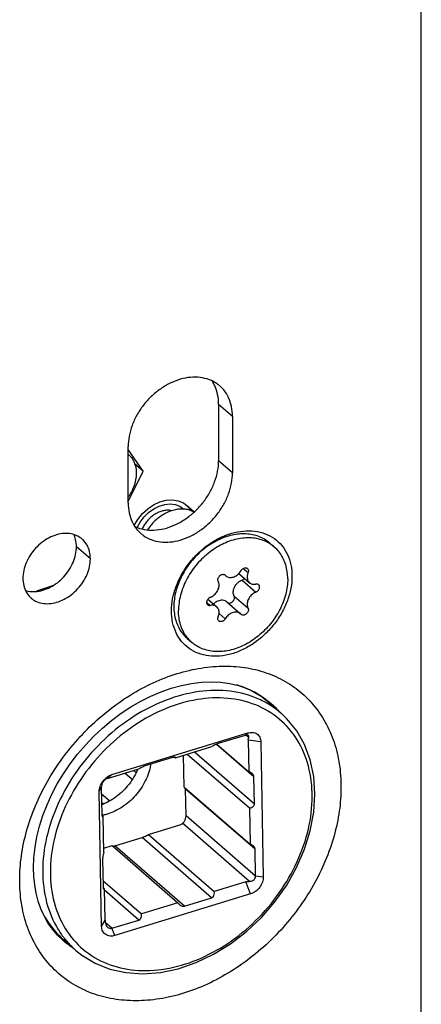
# Model space of a CAD drawing. Units: millimetres. Extents: x 0 to 594, y 0 to 420.
# Drawn here: x 423 to 445, y 248 to 301 of the extents above; entities that cross this region are included whole.
import ezdxf

# ---------------------------------------------------------------- set-up
doc = ezdxf.new("R2010")
doc.units = ezdxf.units.MM
doc.header["$LTSCALE"] = 32.67
for name, color, linetype in [('X00212000_new_view_15_BL40', 7, 'CONTINUOUS'), ('X01709000_new_view_15_BL86', 7, 'CONTINUOUS'), ('X01822001_new_view_15_BL46', 7, 'CONTINUOUS'), ('X16102001_new_view_15_BL26', 7, 'CONTINUOUS'), ('X16201001_new_view_15_BL25', 7, 'CONTINUOUS'), ('X16500000_new_view_15_BL44', 7, 'CONTINUOUS'), ('X16501000_new_view_15_BL35', 7, 'CONTINUOUS')]:
    doc.layers.add(name, color=color, linetype=linetype)

# ---------------------------------------------------------------- blocks, each defined once
blk = doc.blocks.new('X16201001_NEW_VIEW_15_BL25', base_point=(425.692, 240.525))
at = {"layer": 'X16201001_new_view_15_BL25', "color": 3, "linetype": 'CONTINUOUS'}
for p, q in [((444.999, 188.731), (444.999, 328.09)), ((434.823, 279.253), (434.823, 276.222)), ((429.194, 274.597), (429.194, 277.628))]:
    blk.add_line(p, q, dxfattribs=at)
at = {"layer": 'X16201001_new_view_15_BL25', "color": 7, "linetype": 'CONTINUOUS'}
blk.add_line((434.073, 279.902), (434.073, 276.871), dxfattribs=at)
at = {"layer": 'X16201001_new_view_15_BL25', "color": 9, "linetype": 'CONTINUOUS'}
for p, q in [((434.823, 279.253), (434.073, 279.902)), ((434.823, 276.222), (434.073, 276.871)), ((427.159, 271.584), (426.409, 272.234))]:
    blk.add_line(p, q, dxfattribs=at)
at = {"layer": 'X16201001_new_view_15_BL25', "color": 7, "linetype": 'CONTINUOUS'}
for points in [[(424.282, 256.61), (424.424, 257.184), (424.605, 257.757), (424.824, 258.328), (425.082, 258.897), (425.377, 259.457), (425.707, 260.006), (426.07, 260.54), (426.464, 261.057), (426.888, 261.553), (427.338, 262.024), (427.811, 262.468), (428.305, 262.881), (428.816, 263.262), (429.342, 263.609), (429.879, 263.919), (430.422, 264.189), (430.97, 264.421), (431.519, 264.611), (432.066, 264.761), (432.607, 264.867), (433.141, 264.932), (433.666, 264.953), (434.178, 264.931), (434.673, 264.865)], [(434.673, 264.865), (435.15, 264.754), (435.606, 264.6), (436.039, 264.4), (436.445, 264.155), (436.823, 263.864)], [(424.099, 254.939), (424.119, 255.484), (424.18, 256.042), (424.282, 256.61)], [(424.667, 252.346), (424.493, 252.737), (424.351, 253.146), (424.24, 253.572), (424.162, 254.014), (424.114, 254.47), (424.099, 254.939)], [(425.694, 251.014), (425.389, 251.307), (425.116, 251.628), (424.875, 251.975), (424.667, 252.346)]]:
    blk.add_lwpolyline(points, dxfattribs=at)
at = {"layer": 'X16201001_new_view_15_BL25', "color": 3, "linetype": 'CONTINUOUS'}
for points, knots in [([(434.136, 280.897), (434.092, 280.935), (433.919, 281.071), (433.574, 281.253), (433.079, 281.372), (432.546, 281.377), (431.994, 281.269), (431.445, 281.053), (430.918, 280.739), (430.433, 280.339), (430.007, 279.866), (429.657, 279.34), (429.396, 278.779), (429.233, 278.205), (429.194, 277.817), (429.194, 277.628)], [0, 0, 0, 0, 0.024422, 0.092174, 0.162448, 0.236503, 0.314889, 0.397466, 0.483516, 0.571905, 0.661241, 0.75003, 0.836837, 0.920442, 1, 1, 1, 1]), ([(434.823, 279.253), (434.823, 279.431), (434.79, 279.781), (434.631, 280.27), (434.398, 280.641), (434.213, 280.831), (434.136, 280.897)], [0, 0, 0, 0, 0.292289, 0.569024, 0.834389, 1, 1, 1, 1]), ([(429.881, 272.952), (429.925, 272.914), (430.098, 272.778), (430.444, 272.596), (430.938, 272.477), (431.472, 272.473), (432.023, 272.581), (432.573, 272.796), (433.1, 273.11), (433.585, 273.511), (434.011, 273.983), (434.361, 274.509), (434.622, 275.07), (434.784, 275.644), (434.823, 276.032), (434.823, 276.222)], [0, 0, 0, 0, 0.024422, 0.092174, 0.162448, 0.236503, 0.314889, 0.397466, 0.483516, 0.571905, 0.661241, 0.75003, 0.836837, 0.920442, 1, 1, 1, 1]), ([(429.194, 274.597), (429.194, 274.418), (429.227, 274.069), (429.387, 273.579), (429.619, 273.208), (429.805, 273.019), (429.881, 272.952)], [0, 0, 0, 0, 0.292289, 0.569024, 0.834389, 1, 1, 1, 1]), ([(426.715, 272.646), (426.642, 272.71), (426.459, 272.833), (426.126, 272.943), (425.735, 272.964), (425.328, 272.889), (424.923, 272.725), (424.54, 272.478), (424.196, 272.162), (423.909, 271.792), (423.692, 271.386), (423.555, 270.963), (423.522, 270.674), (423.522, 270.534)], [0, 0, 0, 0, 0.062975, 0.142044, 0.225659, 0.314874, 0.409551, 0.508575, 0.610156, 0.712141, 0.812321, 0.908739, 1, 1, 1, 1]), ([(427.159, 271.584), (427.159, 271.716), (427.131, 271.972), (426.997, 272.325), (426.835, 272.538), (426.731, 272.633), (426.715, 272.646)], [0, 0, 0, 0, 0.332865, 0.646011, 0.946512, 1, 1, 1, 1]), ([(433.11, 272.017), (433.246, 272.138), (433.574, 272.398), (434.068, 272.692), (434.429, 272.845), (434.576, 272.896)], [0, 0, 0, 0, 0.317366, 0.729301, 1, 1, 1, 1]), ([(434.576, 272.896), (434.643, 272.92), (434.916, 273.007), (435.4, 273.102), (436.015, 273.097), (436.586, 272.96), (437.089, 272.694), (437.501, 272.311), (437.805, 271.825), (437.989, 271.261), (438.028, 270.858), (438.028, 270.651)], [0, 0, 0, 0, 0.043513, 0.17455, 0.298346, 0.415822, 0.529083, 0.641136, 0.755267, 0.874289, 1, 1, 1, 1]), ([(423.965, 269.472), (424.039, 269.408), (424.222, 269.286), (424.555, 269.175), (424.946, 269.154), (425.353, 269.229), (425.757, 269.394), (426.141, 269.64), (426.484, 269.956), (426.772, 270.326), (426.989, 270.732), (427.126, 271.155), (427.159, 271.444), (427.159, 271.584)], [0, 0, 0, 0, 0.062975, 0.142044, 0.225659, 0.314874, 0.409551, 0.508575, 0.610156, 0.712141, 0.812321, 0.908739, 1, 1, 1, 1]), ([(432.016, 270.621), (432.037, 270.661), (432.174, 270.914), (432.47, 271.36), (432.839, 271.769), (433.064, 271.976), (433.11, 272.017)], [0, 0, 0, 0, 0.074813, 0.485097, 0.897907, 1, 1, 1, 1]), ([(423.522, 270.534), (423.522, 270.403), (423.55, 270.146), (423.684, 269.793), (423.846, 269.58), (423.949, 269.486), (423.965, 269.472)], [0, 0, 0, 0, 0.332865, 0.646011, 0.946512, 1, 1, 1, 1]), ([(438.028, 270.651), (438.028, 270.433), (437.983, 269.985), (437.795, 269.322), (437.494, 268.675), (437.09, 268.068), (436.599, 267.523), (436.039, 267.061), (435.431, 266.699), (434.797, 266.45), (434.161, 266.326), (433.545, 266.331), (432.974, 266.468), (432.471, 266.733), (432.059, 267.117), (431.755, 267.602), (431.571, 268.167), (431.533, 268.57), (431.533, 268.776)], [0, 0, 0, 0, 0.063278, 0.129774, 0.198818, 0.269438, 0.340493, 0.410795, 0.479236, 0.544915, 0.607261, 0.666162, 0.722055, 0.775943, 0.829257, 0.883559, 0.940188, 1, 1, 1, 1]), ([(431.533, 268.776), (431.533, 268.995), (431.578, 269.443), (431.753, 270.062), (431.926, 270.45), (432.016, 270.621)], [0, 0, 0, 0, 0.340311, 0.697934, 1, 1, 1, 1])]:
    blk.add_open_spline(points, degree=3, knots=knots, dxfattribs=at)
at = {"layer": 'X16201001_new_view_15_BL25', "color": 7, "linetype": 'CONTINUOUS'}
for points, knots in [([(433.908, 280.806), (433.893, 280.844), (433.838, 280.969), (433.771, 281.088), (433.719, 281.168)], [0, 0, 0, 0, 0.297639, 1, 1, 1, 1]), ([(434.073, 279.902), (434.073, 280.081), (434.044, 280.39), (433.956, 280.686), (433.908, 280.806)], [0, 0, 0, 0, 0.581253, 1, 1, 1, 1]), ([(429.549, 273.329), (429.597, 273.306), (429.8, 273.22), (430.188, 273.127), (430.722, 273.122), (431.273, 273.23), (431.823, 273.445), (432.35, 273.759), (432.835, 274.16), (433.261, 274.632), (433.611, 275.159), (433.872, 275.719), (434.034, 276.293), (434.073, 276.682), (434.073, 276.871)], [0, 0, 0, 0, 0.023843, 0.099407, 0.179035, 0.263322, 0.352114, 0.444641, 0.539683, 0.635743, 0.731215, 0.824556, 0.914454, 1, 1, 1, 1]), ([(426.409, 272.234), (426.409, 272.365), (426.385, 272.591), (426.31, 272.806), (426.27, 272.89)], [0, 0, 0, 0, 0.584099, 1, 1, 1, 1]), ([(423.663, 269.877), (423.708, 269.863), (423.88, 269.821), (424.196, 269.804), (424.603, 269.878), (425.007, 270.043), (425.391, 270.29), (425.734, 270.606), (426.022, 270.976), (426.239, 271.382), (426.376, 271.805), (426.409, 272.094), (426.409, 272.234)], [0, 0, 0, 0, 0.034761, 0.128832, 0.229203, 0.335719, 0.447125, 0.561409, 0.676146, 0.788853, 0.897327, 1, 1, 1, 1]), ([(436.823, 263.864), (436.961, 263.745), (437.119, 263.592), (437.266, 263.428), (437.291, 263.399)], [0, 0, 0, 0, 0.825493, 1, 1, 1, 1]), ([(426.212, 250.623), (426.158, 250.658), (425.98, 250.78), (425.81, 250.914), (425.694, 251.014)], [0, 0, 0, 0, 0.295219, 1, 1, 1, 1])]:
    blk.add_open_spline(points, degree=3, knots=knots, dxfattribs=at)
at = {"layer": 'X16201001_new_view_15_BL25', "color": 9, "linetype": 'CONTINUOUS'}
for points in [[(423.349, 254.29), (423.349, 254.721), (423.415, 255.609), (423.701, 256.947), (424.174, 258.293), (424.823, 259.607), (425.631, 260.855), (426.579, 262.01), (427.647, 263.049), (428.813, 263.951), (430.051, 264.694), (431.333, 265.261), (432.631, 265.64), (433.918, 265.821), (435.165, 265.8), (436.344, 265.576), (437.426, 265.152), (438.387, 264.537), (439.205, 263.744), (439.859, 262.791), (440.331, 261.705), (440.61, 260.522), (440.669, 259.703), (440.669, 259.29)], [(440.669, 259.29), (440.669, 258.858), (440.603, 257.97), (440.317, 256.632), (439.844, 255.286), (439.195, 253.972), (438.387, 252.724), (437.439, 251.569), (436.371, 250.53), (435.205, 249.628), (433.967, 248.885), (432.685, 248.318), (431.386, 247.94), (430.1, 247.758), (428.853, 247.779), (427.674, 248.003), (426.592, 248.427), (425.631, 249.042), (424.813, 249.835), (424.159, 250.788), (423.687, 251.874), (423.407, 253.057), (423.349, 253.876), (423.349, 254.29)]]:
    blk.add_open_spline(points, degree=3, knots=[0, 0, 0, 0, 0.046863, 0.096462, 0.148257, 0.201496, 0.25538, 0.309489, 0.363531, 0.417008, 0.469333, 0.520075, 0.568956, 0.615845, 0.660765, 0.703898, 0.745561, 0.786336, 0.827071, 0.868554, 0.911169, 0.95503, 1, 1, 1, 1], dxfattribs=at)
blk = doc.blocks.new('X16102001_NEW_VIEW_15_BL26', base_point=(425.44, 245.368))
at = {"layer": 'X16102001_new_view_15_BL26', "color": 3, "linetype": 'CONTINUOUS'}
for p, q in [((430.005, 276.303), (429.194, 277.473)), ((429.194, 274.664), (430.005, 276.303))]:
    blk.add_line(p, q, dxfattribs=at)
at = {"layer": 'X16102001_new_view_15_BL26', "color": 7, "linetype": 'CONTINUOUS'}
blk.add_line((430.005, 276.303), (429.541, 276.705), dxfattribs=at)
at = {"layer": 'X16102001_new_view_15_BL26', "color": 3, "linetype": 'CONTINUOUS'}
blk.add_open_spline([(425.134, 270.133), (425.125, 270.131), (424.83, 270.046), (424.539, 269.945), (424.262, 269.833)], degree=3, knots=[0, 0, 0, 0, 0.027858, 1, 1, 1, 1], dxfattribs=at)
blk = doc.blocks.new('X16501000_NEW_VIEW_15_BL35', base_point=(431.897, 257.012))
at = {"layer": 'X16501000_new_view_15_BL35', "color": 7, "linetype": 'CONTINUOUS'}
for p, q in [((436.791, 263.827), (437.441, 263.264)), ((428.32, 259.958), (435.646, 262.201)), ((435.5, 262.072), (434.043, 261.627)), ((433.978, 261.604), (435.697, 260.115)), ((435.667, 261.809), (435.697, 260.115)), ((436.35, 261.724), (436.478, 254.435)), ((431.74, 260.865), (433.702, 261.466)), ((432.216, 259.287), (432.185, 261.002)), ((432.384, 261.062), (435.731, 258.164)), ((431.592, 260.876), (430.121, 260.426)), ((431.703, 260.898), (431.74, 260.865)), ((428.077, 259.744), (429.779, 260.265)), ((436, 258.374), (435.975, 259.838)), ((427.767, 251.769), (427.639, 259.057)), ((427.749, 259.267), (427.775, 257.817)), ((432.216, 259.287), (435.766, 256.212)), ((432.318, 257.733), (432.293, 259.183)), ((439.204, 257.933), (439.267, 258.914)), ((435.731, 258.164), (435.766, 256.212)), ((427.777, 257.778), (427.852, 257.713)), ((427.886, 255.762), (427.852, 257.713)), ((430.289, 256.735), (431.99, 257.256)), ((430.289, 256.735), (433.839, 253.66)), ((428.475, 256.124), (429.947, 256.574)), ((427.882, 255.998), (428.327, 256.134)), ((428.327, 256.134), (431.877, 253.06)), ((436.068, 254.486), (436.043, 255.935)), ((427.817, 255.379), (427.843, 253.915)), ((427.837, 254.26), (429.916, 252.46)), ((435.541, 254.182), (433.839, 253.66)), ((427.846, 253.875), (427.921, 253.811)), ((427.95, 252.117), (427.921, 253.811)), ((435.798, 253.534), (428.472, 251.291)), ((431.877, 253.06), (429.916, 252.46)), ((432.225, 252.876), (433.697, 253.327)), ((428.318, 251.68), (429.774, 252.126)), ((425.727, 251.051), (426.377, 250.489))]:
    blk.add_line(p, q, dxfattribs=at)
at = {"layer": 'X16501000_new_view_15_BL35', "color": 9, "linetype": 'CONTINUOUS'}
for p, q in [((435.646, 262.201), (435.5, 262.072)), ((435.695, 261.954), (435.546, 262.082)), ((435.975, 259.838), (433.948, 261.592)), ((436.35, 261.724), (435.667, 261.808)), ((436, 258.374), (432.762, 261.178)), ((428.32, 259.958), (428.078, 259.744)), ((427.639, 259.057), (427.749, 259.267)), ((436.043, 255.935), (432.293, 259.183)), ((435.743, 254.208), (432.133, 257.335)), ((436.068, 254.486), (432.318, 257.733)), ((433.697, 253.327), (429.947, 256.574)), ((432.225, 252.876), (428.475, 256.124)), ((435.798, 253.534), (435.54, 254.181)), ((436.478, 254.435), (436.068, 254.486)), ((429.774, 252.126), (427.922, 253.73)), ((427.767, 251.769), (427.95, 252.118)), ((428.318, 251.68), (427.968, 251.982)), ((428.472, 251.291), (428.318, 251.68))]:
    blk.add_line(p, q, dxfattribs=at)
at = {"layer": 'X16501000_new_view_15_BL35', "color": 7, "linetype": 'CONTINUOUS'}
for points in [[(439.267, 258.914), (439.204, 259.86), (439.015, 260.752), (438.706, 261.576), (438.282, 262.319), (437.751, 262.971), (437.444, 263.261)], [(426.374, 250.491), (426.698, 250.233), (427.418, 249.797), (428.215, 249.481), (429.076, 249.29), (429.987, 249.23), (430.932, 249.301), (431.895, 249.502), (432.858, 249.831), (433.805, 250.281), (434.718, 250.845), (435.582, 251.511), (436.384, 252.269), (437.108, 253.105), (437.743, 254.006), (438.279, 254.955), (438.705, 255.938), (439.015, 256.936), (439.204, 257.933)]]:
    blk.add_lwpolyline(points, dxfattribs=at)
for points, knots in [([(436.79, 263.827), (436.772, 263.842), (436.363, 264.192), (435.779, 264.537), (435.171, 264.755), (435.046, 264.794)], [0, 0, 0, 0, 0.035241, 0.804347, 1, 1, 1, 1]), ([(435.678, 262.06), (435.662, 262.074), (435.598, 262.097), (435.538, 262.084), (435.5, 262.072)], [0, 0, 0, 0, 0.343184, 1, 1, 1, 1]), ([(435.646, 262.201), (435.727, 262.226), (435.896, 262.25), (436.143, 262.174), (436.315, 261.977), (436.349, 261.808), (436.35, 261.724)], [0, 0, 0, 0, 0.25476, 0.500794, 0.746124, 1, 1, 1, 1]), ([(435.695, 261.954), (435.706, 261.981), (435.709, 262.028), (435.684, 262.055), (435.678, 262.06)], [0, 0, 0, 0, 0.786794, 1, 1, 1, 1]), ([(434.043, 261.627), (434.004, 261.614), (433.923, 261.584), (433.809, 261.53), (433.735, 261.488), (433.702, 261.466)], [0, 0, 0, 0, 0.328479, 0.681897, 1, 1, 1, 1]), ([(435.667, 261.809), (435.667, 261.835), (435.671, 261.885), (435.686, 261.933), (435.695, 261.954)], [0, 0, 0, 0, 0.537045, 1, 1, 1, 1]), ([(431.702, 260.901), (431.697, 260.9), (431.675, 260.895), (431.656, 260.892), (431.644, 260.889)], [0, 0, 0, 0, 0.282966, 1, 1, 1, 1]), ([(431.738, 260.891), (431.738, 260.891), (431.73, 260.902), (431.716, 260.903), (431.702, 260.901)], [0, 0, 0, 0, 0.083494, 1, 1, 1, 1]), ([(427.639, 259.057), (427.638, 259.147), (427.673, 259.341), (427.817, 259.61), (428.039, 259.832), (428.226, 259.93), (428.32, 259.958)], [0, 0, 0, 0, 0.224016, 0.483005, 0.75381, 1, 1, 1, 1]), ([(430.121, 260.426), (430.081, 260.414), (430.001, 260.383), (429.886, 260.329), (429.813, 260.287), (429.779, 260.265)], [0, 0, 0, 0, 0.328479, 0.681897, 1, 1, 1, 1]), ([(435.876, 260.016), (435.864, 260.026), (435.809, 260.067), (435.747, 260.098), (435.697, 260.115)], [0, 0, 0, 0, 0.22493, 1, 1, 1, 1]), ([(435.975, 259.838), (435.974, 259.876), (435.947, 259.944), (435.9, 259.995), (435.876, 260.016)], [0, 0, 0, 0, 0.55066, 1, 1, 1, 1]), ([(427.935, 259.665), (427.897, 259.633), (427.832, 259.552), (427.767, 259.416), (427.748, 259.314), (427.749, 259.267)], [0, 0, 0, 0, 0.327042, 0.682065, 1, 1, 1, 1]), ([(428.077, 259.744), (428.049, 259.736), (427.999, 259.714), (427.954, 259.682), (427.935, 259.665)], [0, 0, 0, 0, 0.525233, 1, 1, 1, 1]), ([(435.731, 258.164), (435.779, 258.168), (435.867, 258.189), (435.974, 258.261), (436.001, 258.339), (436, 258.374)], [0, 0, 0, 0, 0.390359, 0.717069, 1, 1, 1, 1]), ([(427.776, 257.778), (427.777, 257.763), (427.782, 257.737), (427.795, 257.707), (427.803, 257.7)], [0, 0, 0, 0, 0.587942, 1, 1, 1, 1]), ([(427.803, 257.7), (427.806, 257.698), (427.821, 257.689), (427.842, 257.703), (427.852, 257.713)], [0, 0, 0, 0, 0.232276, 1, 1, 1, 1]), ([(431.99, 257.256), (432.017, 257.264), (432.068, 257.286), (432.113, 257.318), (432.133, 257.335)], [0, 0, 0, 0, 0.522344, 1, 1, 1, 1]), ([(432.133, 257.335), (432.17, 257.367), (432.236, 257.448), (432.3, 257.584), (432.319, 257.686), (432.318, 257.733)], [0, 0, 0, 0, 0.327043, 0.682067, 1, 1, 1, 1]), ([(429.947, 256.574), (429.986, 256.586), (430.067, 256.617), (430.181, 256.67), (430.255, 256.713), (430.289, 256.735)], [0, 0, 0, 0, 0.328583, 0.681992, 1, 1, 1, 1]), ([(435.944, 256.113), (435.933, 256.123), (435.878, 256.165), (435.816, 256.195), (435.766, 256.212)], [0, 0, 0, 0, 0.22493, 1, 1, 1, 1]), ([(427.886, 255.762), (427.872, 255.721), (427.847, 255.634), (427.823, 255.506), (427.817, 255.419), (427.817, 255.379)], [0, 0, 0, 0, 0.335183, 0.688296, 1, 1, 1, 1]), ([(428.365, 256.099), (428.371, 256.1), (428.393, 256.105), (428.411, 256.108), (428.424, 256.111)], [0, 0, 0, 0, 0.282681, 1, 1, 1, 1]), ([(436.043, 255.935), (436.042, 255.973), (436.016, 256.041), (435.968, 256.093), (435.944, 256.113)], [0, 0, 0, 0, 0.55066, 1, 1, 1, 1]), ([(435.541, 254.182), (435.572, 254.191), (435.639, 254.204), (435.708, 254.207), (435.743, 254.208)], [0, 0, 0, 0, 0.476406, 1, 1, 1, 1]), ([(435.743, 254.208), (435.803, 254.209), (435.916, 254.237), (436.038, 254.343), (436.069, 254.441), (436.068, 254.486)], [0, 0, 0, 0, 0.382495, 0.713968, 1, 1, 1, 1]), ([(436.478, 254.435), (436.48, 254.346), (436.445, 254.152), (436.301, 253.883), (436.079, 253.66), (435.892, 253.563), (435.798, 253.534)], [0, 0, 0, 0, 0.224016, 0.483005, 0.75381, 1, 1, 1, 1]), ([(427.845, 253.875), (427.846, 253.86), (427.85, 253.834), (427.864, 253.805), (427.872, 253.798)], [0, 0, 0, 0, 0.587942, 1, 1, 1, 1]), ([(427.872, 253.798), (427.875, 253.795), (427.889, 253.786), (427.911, 253.8), (427.921, 253.811)], [0, 0, 0, 0, 0.232276, 1, 1, 1, 1]), ([(433.697, 253.327), (433.732, 253.337), (433.802, 253.389), (433.848, 253.516), (433.846, 253.611), (433.839, 253.66)], [0, 0, 0, 0, 0.286524, 0.615829, 1, 1, 1, 1]), ([(424.528, 252.624), (424.604, 252.468), (424.923, 251.886), (425.357, 251.372), (425.727, 251.051)], [0, 0, 0, 0, 0.261891, 1, 1, 1, 1]), ([(431.971, 252.954), (431.975, 252.95), (432.016, 252.916), (432.097, 252.869), (432.188, 252.865), (432.225, 252.876)], [0, 0, 0, 0, 0.064166, 0.572448, 1, 1, 1, 1]), ([(427.95, 252.117), (427.951, 252.085), (427.959, 252.019), (427.974, 251.953), (427.984, 251.919)], [0, 0, 0, 0, 0.47094, 1, 1, 1, 1]), ([(429.774, 252.126), (429.81, 252.137), (429.879, 252.188), (429.925, 252.315), (429.923, 252.41), (429.916, 252.46)], [0, 0, 0, 0, 0.286524, 0.615829, 1, 1, 1, 1]), ([(428.472, 251.291), (428.391, 251.267), (428.222, 251.243), (427.974, 251.318), (427.803, 251.515), (427.769, 251.684), (427.767, 251.769)], [0, 0, 0, 0, 0.25476, 0.500794, 0.746124, 1, 1, 1, 1]), ([(427.984, 251.919), (427.999, 251.863), (428.03, 251.794), (428.083, 251.741), (428.095, 251.731)], [0, 0, 0, 0, 0.795755, 1, 1, 1, 1]), ([(428.095, 251.731), (428.121, 251.708), (428.19, 251.667), (428.275, 251.667), (428.318, 251.68)], [0, 0, 0, 0, 0.433149, 1, 1, 1, 1])]:
    blk.add_open_spline(points, degree=3, knots=knots, dxfattribs=at)
at = {"layer": 'X16501000_new_view_15_BL35', "color": 9, "linetype": 'CONTINUOUS'}
for points, knots in [([(436.756, 263.758), (436.536, 263.889), (435.822, 264.241), (434.475, 264.547), (432.739, 264.458), (430.969, 263.934), (429.259, 263.008), (427.703, 261.737), (426.386, 260.19), (425.382, 258.454), (424.747, 256.626), (424.591, 255.371), (424.591, 254.764)], [0, 0, 0, 0, 0.043261, 0.134039, 0.230995, 0.334875, 0.444751, 0.558648, 0.673862, 0.787503, 0.897021, 1, 1, 1, 1]), ([(439.117, 258.784), (439.117, 259.33), (438.993, 260.396), (438.39, 261.851), (437.396, 263.014), (436.079, 263.794), (434.534, 264.145), (432.86, 264.059), (431.152, 263.553), (429.503, 262.66), (428.002, 261.434), (426.732, 259.942), (425.763, 258.267), (425.151, 256.504), (425.001, 255.294), (425.001, 254.709)], [0, 0, 0, 0, 0.072908, 0.141514, 0.207464, 0.273524, 0.342461, 0.416091, 0.49498, 0.57842, 0.664914, 0.752406, 0.838701, 0.921863, 1, 1, 1, 1]), ([(437.441, 263.264), (437.423, 263.279), (437.211, 263.46), (436.983, 263.622), (436.763, 263.753)], [0, 0, 0, 0, 0.082381, 1, 1, 1, 1]), ([(425.001, 254.709), (425.001, 254.163), (425.124, 253.097), (425.728, 251.641), (426.721, 250.479), (428.039, 249.699), (429.584, 249.348), (431.258, 249.433), (432.966, 249.94), (434.615, 250.832), (436.116, 252.059), (437.386, 253.551), (438.355, 255.226), (438.967, 256.988), (439.117, 258.199), (439.117, 258.784)], [0, 0, 0, 0, 0.072908, 0.141514, 0.207464, 0.273524, 0.342461, 0.416091, 0.49498, 0.57842, 0.664914, 0.752406, 0.838701, 0.921863, 1, 1, 1, 1]), ([(424.591, 254.764), (424.591, 254.197), (424.719, 253.092), (425.227, 251.867), (425.658, 251.259), (425.79, 251.096)], [0, 0, 0, 0, 0.433245, 0.840683, 1, 1, 1, 1])]:
    blk.add_open_spline(points, degree=3, knots=knots, dxfattribs=at)
for points in [[(436.763, 263.753), (436.761, 263.755), (436.758, 263.756), (436.756, 263.758)], [(425.79, 251.096), (425.792, 251.094), (425.795, 251.091), (425.797, 251.088)], [(425.797, 251.088), (425.826, 251.053), (425.855, 251.018), (425.885, 250.983)], [(425.885, 250.983), (426.036, 250.808), (426.199, 250.643), (426.374, 250.491)]]:
    blk.add_open_spline(points, degree=3, dxfattribs=at)
at = {"layer": 'X16501000_new_view_15_BL35', "color": 7, "linetype": 'CONTINUOUS'}
for points in [[(431.644, 260.889), (431.626, 260.885), (431.61, 260.882), (431.592, 260.876)], [(431.74, 260.865), (431.744, 260.873), (431.743, 260.883), (431.738, 260.891)], [(432.293, 259.183), (432.293, 259.196), (432.293, 259.209), (432.292, 259.222)], [(427.775, 257.817), (427.775, 257.804), (427.775, 257.791), (427.776, 257.778)], [(428.424, 256.111), (428.441, 256.115), (428.458, 256.118), (428.475, 256.124)], [(427.843, 253.915), (427.843, 253.901), (427.843, 253.888), (427.845, 253.875)], [(431.877, 253.06), (431.904, 253.021), (431.935, 252.985), (431.971, 252.954)]]:
    blk.add_open_spline(points, degree=3, dxfattribs=at)
blk = doc.blocks.new('X00212000_NEW_VIEW_15_BL40', base_point=(430.979, 275.246))
at = {"layer": 'X00212000_new_view_15_BL40', "color": 2, "linetype": 'CONTINUOUS'}
blk.add_line((432.339, 274.473), (432.757, 274.112), dxfattribs=at)
blk.add_lwpolyline([(429.521, 273.376), (429.715, 273.709), (429.964, 274.018), (430.249, 274.282), (430.57, 274.498), (430.903, 274.652), (431.247, 274.743), (431.582, 274.763), (431.891, 274.713), (432.171, 274.594), (432.402, 274.415), (432.585, 274.173)], dxfattribs=at)
at = {"layer": 'X00212000_new_view_15_BL40', "color": 7, "linetype": 'CONTINUOUS'}
blk.add_lwpolyline([(429.685, 273.271), (429.846, 273.566), (430.057, 273.842), (430.301, 274.079), (430.578, 274.277), (430.873, 274.423), (431.168, 274.511), (431.464, 274.539), (431.738, 274.506), (431.989, 274.412), (432.202, 274.261)], dxfattribs=at)
for points in [[(429.204, 277.221), (429.252, 277.179), (429.297, 277.133), (429.338, 277.084)], [(429.338, 277.084), (429.361, 277.055), (429.384, 277.025), (429.405, 276.995)]]:
    blk.add_open_spline(points, degree=3, dxfattribs=at)
for points, knots in [([(429.405, 276.995), (429.441, 276.942), (429.582, 276.696), (429.634, 276.411), (429.634, 276.196)], [0, 0, 0, 0, 0.226828, 1, 1, 1, 1]), ([(429.634, 276.196), (429.634, 275.955), (429.54, 275.498), (429.323, 275.092), (429.2, 274.916)], [0, 0, 0, 0, 0.52861, 1, 1, 1, 1])]:
    blk.add_open_spline(points, degree=3, knots=knots, dxfattribs=at)
blk = doc.blocks.new('X16500000_NEW_VIEW_15_BL44', base_point=(427.057, 264.197))
at = {"layer": 'X16500000_new_view_15_BL44', "color": 9, "linetype": 'CONTINUOUS'}
for p, q in [((429.415, 259.689), (429.018, 260.032)), ((429.628, 260.063), (429.495, 260.178)), ((427.869, 258.374), (427.763, 258.465))]:
    blk.add_line(p, q, dxfattribs=at)
at = {"layer": 'X16500000_new_view_15_BL44', "color": 7, "linetype": 'CONTINUOUS'}
blk.add_line((427.755, 258.929), (428.205, 258.539), dxfattribs=at)
blk.add_open_spline([(424.486, 269.877), (424.624, 269.928), (424.763, 269.977), (424.904, 270.021)], degree=3, dxfattribs=at)
blk = doc.blocks.new('X01822001_NEW_VIEW_15_BL46', base_point=(433.876, 270.425))
at = {"layer": 'X01822001_new_view_15_BL46', "color": 7, "linetype": 'CONTINUOUS'}
for p, q in [((436.831, 272.436), (437.081, 272.219)), ((434.385, 270.732), (434.424, 270.698)), ((434.412, 270.713), (434.458, 270.668)), ((435.167, 270.794), (435.738, 270.299)), ((433.494, 269.413), (433.972, 268.999)), ((434.503, 269.279), (435.253, 268.629)), ((435.298, 268.585), (435.252, 268.63)), ((432.379, 267.295), (432.629, 267.079))]:
    blk.add_line(p, q, dxfattribs=at)
at = {"layer": 'X01822001_new_view_15_BL46', "color": 9, "linetype": 'CONTINUOUS'}
for p, q in [((435.4, 271.064), (435.658, 270.84)), ((435.337, 270.439), (436.087, 269.789)), ((434.908, 269.571), (435.658, 268.921)), ((433.427, 269.247), (433.623, 269.078)), ((434.097, 268.634), (434.426, 268.35))]:
    blk.add_line(p, q, dxfattribs=at)
at = {"layer": 'X01822001_new_view_15_BL46', "color": 7, "linetype": 'CONTINUOUS'}
for points, knots in [([(432.742, 274.098), (432.704, 274.121), (432.591, 274.178), (432.39, 274.242), (432.137, 274.273), (431.871, 274.259), (431.599, 274.201), (431.328, 274.101), (431.064, 273.96), (430.814, 273.784), (430.582, 273.575), (430.393, 273.359), (430.287, 273.209), (430.245, 273.144)], [0, 0, 0, 0, 0.045443, 0.128712, 0.215216, 0.305658, 0.400294, 0.498962, 0.601149, 0.706061, 0.812708, 0.919982, 1, 1, 1, 1]), ([(431.543, 274.176), (431.498, 274.187), (431.386, 274.203), (431.204, 274.199), (431, 274.157), (430.797, 274.08), (430.601, 273.97), (430.416, 273.83), (430.25, 273.665), (430.106, 273.48), (430.011, 273.318), (429.965, 273.219), (429.953, 273.19)], [0, 0, 0, 0, 0.069398, 0.167173, 0.27001, 0.377724, 0.489601, 0.604526, 0.721115, 0.837842, 0.953172, 1, 1, 1, 1]), ([(434.605, 272.81), (434.475, 272.772), (434.214, 272.679), (433.836, 272.494), (433.472, 272.265), (433.243, 272.086), (433.133, 271.99)], [0, 0, 0, 0, 0.240282, 0.487921, 0.741678, 1, 1, 1, 1]), ([(436.817, 272.411), (436.732, 272.462), (436.536, 272.561), (436.208, 272.665), (435.837, 272.718), (435.448, 272.714), (435.049, 272.652), (434.647, 272.535), (434.268, 272.373), (434.031, 272.24), (433.924, 272.173)], [0, 0, 0, 0, 0.096846, 0.215039, 0.337178, 0.464069, 0.596098, 0.733251, 0.875154, 1, 1, 1, 1]), ([(436.077, 272.84), (435.964, 272.873), (435.729, 272.921), (435.362, 272.938), (434.983, 272.903), (434.731, 272.846), (434.605, 272.81)], [0, 0, 0, 0, 0.236468, 0.481406, 0.735819, 1, 1, 1, 1]), ([(436.831, 272.436), (436.785, 272.476), (436.649, 272.583), (436.4, 272.729), (436.187, 272.809), (436.077, 272.84)], [0, 0, 0, 0, 0.212145, 0.602258, 1, 1, 1, 1]), ([(433.924, 272.173), (433.905, 272.162), (433.759, 272.069), (433.494, 271.877), (433.151, 271.569), (432.839, 271.226), (432.565, 270.854), (432.333, 270.459), (432.148, 270.049), (432.057, 269.766), (432.02, 269.625)], [0, 0, 0, 0, 0.019806, 0.159585, 0.301317, 0.443888, 0.58614, 0.726932, 0.865196, 1, 1, 1, 1]), ([(437.081, 272.219), (437.013, 272.278), (436.925, 272.344), (436.833, 272.401), (436.817, 272.411)], [0, 0, 0, 0, 0.826388, 1, 1, 1, 1]), ([(437.8, 270.499), (437.8, 270.63), (437.782, 270.888), (437.701, 271.26), (437.567, 271.603), (437.381, 271.91), (437.207, 272.106), (437.101, 272.202), (437.081, 272.219)], [0, 0, 0, 0, 0.205066, 0.402229, 0.592473, 0.777425, 0.959265, 1, 1, 1, 1]), ([(433.133, 271.99), (433.021, 271.894), (432.807, 271.689), (432.518, 271.351), (432.264, 270.989), (432.12, 270.732), (432.055, 270.602)], [0, 0, 0, 0, 0.250594, 0.502032, 0.752441, 1, 1, 1, 1]), ([(435.285, 270.948), (435.296, 270.967), (435.322, 271.003), (435.372, 271.048), (435.427, 271.08), (435.485, 271.099), (435.542, 271.101), (435.59, 271.088), (435.616, 271.071), (435.625, 271.063)], [0, 0, 0, 0, 0.165253, 0.330008, 0.489284, 0.639244, 0.778221, 0.907613, 1, 1, 1, 1]), ([(435.625, 271.063), (435.628, 271.06), (435.644, 271.045), (435.666, 271.012), (435.679, 270.958), (435.677, 270.899), (435.666, 270.859), (435.658, 270.84)], [0, 0, 0, 0, 0.054242, 0.267469, 0.493676, 0.738009, 1, 1, 1, 1]), ([(432.055, 270.602), (431.992, 270.473), (431.879, 270.213), (431.754, 269.813), (431.678, 269.413), (431.661, 269.146), (431.661, 269.015)], [0, 0, 0, 0, 0.260798, 0.515151, 0.761804, 1, 1, 1, 1]), ([(434.052, 270.377), (434.044, 270.392), (434.032, 270.428), (434.031, 270.486), (434.046, 270.547), (434.074, 270.606), (434.115, 270.658), (434.165, 270.702), (434.221, 270.733), (434.279, 270.75), (434.335, 270.75), (434.37, 270.74), (434.385, 270.732)], [0, 0, 0, 0, 0.08866, 0.184301, 0.287191, 0.39569, 0.506907, 0.617404, 0.723882, 0.823872, 0.916454, 1, 1, 1, 1]), ([(434.385, 270.732), (434.385, 270.732), (434.395, 270.726), (434.404, 270.72), (434.412, 270.713)], [0, 0, 0, 0, 0.051102, 1, 1, 1, 1]), ([(434.458, 270.668), (434.471, 270.657), (434.511, 270.627), (434.589, 270.592), (434.692, 270.576), (434.802, 270.585), (434.914, 270.618), (435.023, 270.673), (435.124, 270.749), (435.213, 270.841), (435.263, 270.911), (435.285, 270.948)], [0, 0, 0, 0, 0.052348, 0.15234, 0.25702, 0.368149, 0.486157, 0.610284, 0.738855, 0.869606, 1, 1, 1, 1]), ([(435.337, 270.439), (435.357, 270.446), (435.396, 270.466), (435.438, 270.501), (435.46, 270.526), (435.466, 270.534)], [0, 0, 0, 0, 0.391179, 0.800994, 1, 1, 1, 1]), ([(435.658, 270.84), (435.643, 270.803), (435.619, 270.727), (435.606, 270.612), (435.616, 270.503), (435.65, 270.405), (435.696, 270.339), (435.728, 270.307), (435.738, 270.299)], [0, 0, 0, 0, 0.208089, 0.405571, 0.591417, 0.766667, 0.934598, 1, 1, 1, 1]), ([(437.8, 270.499), (437.8, 270.362), (437.78, 270.084), (437.697, 269.666), (437.562, 269.249), (437.377, 268.839), (437.145, 268.444), (436.871, 268.072), (436.559, 267.729), (436.216, 267.421), (435.848, 267.154), (435.462, 266.933), (435.064, 266.763), (434.661, 266.646), (434.262, 266.584), (433.873, 266.58), (433.502, 266.633), (433.156, 266.742), (432.864, 266.895), (432.697, 267.02), (432.629, 267.079)], [0, 0, 0, 0, 0.05489, 0.111821, 0.170582, 0.230851, 0.292222, 0.35423, 0.416376, 0.478157, 0.539087, 0.598722, 0.656693, 0.712723, 0.766659, 0.818497, 0.868393, 0.916677, 0.963838, 1, 1, 1, 1]), ([(433.623, 269.509), (433.661, 269.523), (433.735, 269.56), (433.837, 269.634), (433.927, 269.725), (434.002, 269.829), (434.058, 269.941), (434.093, 270.057), (434.105, 270.172), (434.093, 270.28), (434.068, 270.347), (434.052, 270.377)], [0, 0, 0, 0, 0.113136, 0.23046, 0.349929, 0.469233, 0.58608, 0.69849, 0.805083, 0.905371, 1, 1, 1, 1]), ([(434.908, 269.571), (434.89, 269.605), (434.864, 269.681), (434.855, 269.804), (434.877, 269.934), (434.927, 270.064), (435.002, 270.185), (435.099, 270.293), (435.211, 270.38), (435.295, 270.422), (435.337, 270.439)], [0, 0, 0, 0, 0.106797, 0.220924, 0.342985, 0.471855, 0.605153, 0.739767, 0.872384, 1, 1, 1, 1]), ([(435.738, 270.299), (435.753, 270.286), (435.795, 270.255), (435.876, 270.221), (435.98, 270.206), (436.051, 270.213), (436.087, 270.22)], [0, 0, 0, 0, 0.15794, 0.424263, 0.703469, 1, 1, 1, 1]), ([(436.231, 270.188), (436.23, 270.189), (436.217, 270.2), (436.187, 270.217), (436.138, 270.226), (436.104, 270.224), (436.087, 270.22)], [0, 0, 0, 0, 0.032502, 0.338433, 0.658825, 1, 1, 1, 1]), ([(436.087, 269.789), (436.105, 269.796), (436.141, 269.814), (436.188, 269.852), (436.229, 269.898), (436.26, 269.95), (436.279, 270.005), (436.286, 270.06), (436.28, 270.112), (436.261, 270.156), (436.242, 270.179), (436.231, 270.188)], [0, 0, 0, 0, 0.117082, 0.239473, 0.363598, 0.486198, 0.604272, 0.715621, 0.819384, 0.91653, 1, 1, 1, 1]), ([(432.019, 269.623), (431.984, 269.487), (431.93, 269.214), (431.911, 268.936), (431.911, 268.799)], [0, 0, 0, 0, 0.508272, 1, 1, 1, 1]), ([(433.623, 269.509), (433.605, 269.502), (433.569, 269.484), (433.522, 269.446), (433.481, 269.4), (433.451, 269.348), (433.431, 269.293), (433.424, 269.238), (433.43, 269.186), (433.449, 269.142), (433.469, 269.119), (433.479, 269.11)], [0, 0, 0, 0, 0.117082, 0.239473, 0.363598, 0.486198, 0.604272, 0.715621, 0.819384, 0.91653, 1, 1, 1, 1]), ([(434.576, 269.216), (434.591, 269.208), (434.625, 269.197), (434.681, 269.198), (434.739, 269.214), (434.795, 269.245), (434.845, 269.289), (434.886, 269.342), (434.915, 269.4), (434.929, 269.461), (434.928, 269.519), (434.916, 269.555), (434.908, 269.571)], [0, 0, 0, 0, 0.083545, 0.176128, 0.276118, 0.382597, 0.493093, 0.60431, 0.712809, 0.815698, 0.911339, 1, 1, 1, 1]), ([(436.087, 269.789), (436.049, 269.775), (435.975, 269.738), (435.873, 269.664), (435.783, 269.573), (435.708, 269.469), (435.652, 269.357), (435.617, 269.241), (435.606, 269.126), (435.618, 269.018), (435.642, 268.951), (435.658, 268.921)], [0, 0, 0, 0, 0.113136, 0.23046, 0.349929, 0.469233, 0.58608, 0.69849, 0.805083, 0.905371, 1, 1, 1, 1]), ([(431.661, 269.015), (431.661, 268.889), (431.677, 268.642), (431.751, 268.284), (431.875, 267.952), (431.99, 267.751), (432.055, 267.657)], [0, 0, 0, 0, 0.263397, 0.516971, 0.761893, 1, 1, 1, 1]), ([(433.479, 269.11), (433.48, 269.109), (433.494, 269.098), (433.523, 269.081), (433.572, 269.072), (433.606, 269.074), (433.623, 269.078)], [0, 0, 0, 0, 0.032502, 0.338433, 0.658825, 1, 1, 1, 1]), ([(433.972, 268.999), (433.957, 269.012), (433.915, 269.043), (433.834, 269.077), (433.73, 269.091), (433.659, 269.085), (433.623, 269.078)], [0, 0, 0, 0, 0.15794, 0.424263, 0.703469, 1, 1, 1, 1]), ([(433.794, 269.154), (433.816, 269.176), (433.874, 269.229), (433.977, 269.298), (434.101, 269.35), (434.226, 269.372), (434.346, 269.363), (434.438, 269.327), (434.486, 269.293), (434.502, 269.279)], [0, 0, 0, 0, 0.119449, 0.298155, 0.468734, 0.628865, 0.778345, 0.919565, 1, 1, 1, 1]), ([(434.052, 268.458), (434.067, 268.495), (434.091, 268.571), (434.104, 268.686), (434.094, 268.795), (434.06, 268.893), (434.015, 268.959), (433.982, 268.991), (433.972, 268.999)], [0, 0, 0, 0, 0.208089, 0.405571, 0.591417, 0.766667, 0.934598, 1, 1, 1, 1]), ([(432.401, 267.313), (432.38, 267.339), (432.286, 267.459), (432.144, 267.695), (432.009, 268.037), (431.928, 268.41), (431.911, 268.668), (431.911, 268.799)], [0, 0, 0, 0, 0.063236, 0.286096, 0.515331, 0.752905, 1, 1, 1, 1]), ([(434.085, 268.235), (434.082, 268.238), (434.066, 268.253), (434.044, 268.286), (434.031, 268.34), (434.033, 268.399), (434.044, 268.438), (434.052, 268.458)], [0, 0, 0, 0, 0.054242, 0.267469, 0.493676, 0.738009, 1, 1, 1, 1]), ([(435.252, 268.63), (435.239, 268.641), (435.199, 268.671), (435.121, 268.706), (435.018, 268.722), (434.908, 268.713), (434.796, 268.68), (434.687, 268.625), (434.586, 268.549), (434.497, 268.457), (434.447, 268.387), (434.426, 268.35)], [0, 0, 0, 0, 0.052348, 0.15234, 0.25702, 0.368149, 0.486157, 0.610284, 0.738855, 0.869606, 1, 1, 1, 1]), ([(435.658, 268.921), (435.666, 268.906), (435.678, 268.87), (435.679, 268.811), (435.665, 268.751), (435.636, 268.692), (435.595, 268.639), (435.545, 268.596), (435.489, 268.565), (435.431, 268.548), (435.374, 268.548), (435.329, 268.562), (435.306, 268.578), (435.298, 268.585)], [0, 0, 0, 0, 0.084008, 0.174631, 0.272122, 0.374929, 0.480311, 0.585009, 0.685901, 0.780645, 0.868369, 0.950213, 1, 1, 1, 1]), ([(434.426, 268.35), (434.414, 268.331), (434.388, 268.295), (434.339, 268.25), (434.283, 268.217), (434.225, 268.199), (434.168, 268.197), (434.12, 268.21), (434.095, 268.227), (434.085, 268.235)], [0, 0, 0, 0, 0.165253, 0.330008, 0.489284, 0.639244, 0.778221, 0.907613, 1, 1, 1, 1]), ([(432.055, 267.657), (432.119, 267.565), (432.223, 267.439), (432.341, 267.328), (432.379, 267.295)], [0, 0, 0, 0, 0.689861, 1, 1, 1, 1]), ([(432.629, 267.079), (432.609, 267.096), (432.528, 267.169), (432.454, 267.249), (432.401, 267.313)], [0, 0, 0, 0, 0.239484, 1, 1, 1, 1])]:
    blk.add_open_spline(points, degree=3, knots=knots, dxfattribs=at)
blk.add_open_spline([(432.02, 269.625), (432.02, 269.624), (432.02, 269.624), (432.019, 269.623)], degree=3, dxfattribs=at)
blk = doc.blocks.new('X01709000_NEW_VIEW_15_BL86', base_point=(429.088, 259.14))
at = {"layer": 'X01709000_new_view_15_BL86', "color": 7, "linetype": 'CONTINUOUS'}
for points, knots in [([(430.411, 260.514), (430.409, 260.5), (430.383, 260.34), (430.305, 260.033), (430.129, 259.607), (429.891, 259.199), (429.598, 258.821), (429.258, 258.485), (428.883, 258.201), (428.482, 257.977), (428.134, 257.844), (427.921, 257.792), (427.851, 257.778)], [0, 0, 0, 0, 0.010201, 0.122533, 0.238994, 0.35837, 0.479193, 0.599873, 0.718831, 0.834634, 0.946127, 1, 1, 1, 1]), ([(429.711, 260.244), (429.683, 260.177), (429.588, 259.969), (429.391, 259.632), (429.098, 259.254), (428.758, 258.918), (428.383, 258.634), (428.046, 258.445), (427.836, 258.357), (427.766, 258.33)], [0, 0, 0, 0, 0.076776, 0.245766, 0.416804, 0.587638, 0.756036, 0.919967, 1, 1, 1, 1])]:
    blk.add_open_spline(points, degree=3, knots=knots, dxfattribs=at)
for points in [[(427.842, 257.776), (427.825, 257.773), (427.807, 257.769), (427.789, 257.766)], [(427.851, 257.778), (427.848, 257.777), (427.845, 257.777), (427.842, 257.776)]]:
    blk.add_open_spline(points, degree=3, dxfattribs=at)

msp = doc.modelspace()

# ---------------------------------------------------------------- block references
at = {"layer": 'X00212000_new_view_15_BL40'}
msp.add_blockref('X00212000_NEW_VIEW_15_BL40', (430.979, 275.246), dxfattribs=at)
at = {"layer": 'X01709000_new_view_15_BL86'}
msp.add_blockref('X01709000_NEW_VIEW_15_BL86', (429.088, 259.14), dxfattribs=at)
at = {"layer": 'X01822001_new_view_15_BL46'}
msp.add_blockref('X01822001_NEW_VIEW_15_BL46', (433.876, 270.425), dxfattribs=at)
at = {"layer": 'X16102001_new_view_15_BL26'}
msp.add_blockref('X16102001_NEW_VIEW_15_BL26', (425.44, 245.368), dxfattribs=at)
at = {"layer": 'X16201001_new_view_15_BL25'}
msp.add_blockref('X16201001_NEW_VIEW_15_BL25', (425.692, 240.525), dxfattribs=at)
at = {"layer": 'X16500000_new_view_15_BL44'}
msp.add_blockref('X16500000_NEW_VIEW_15_BL44', (427.057, 264.197), dxfattribs=at)
at = {"layer": 'X16501000_new_view_15_BL35'}
msp.add_blockref('X16501000_NEW_VIEW_15_BL35', (431.897, 257.012), dxfattribs=at)

doc.saveas('drawing.dxf')
